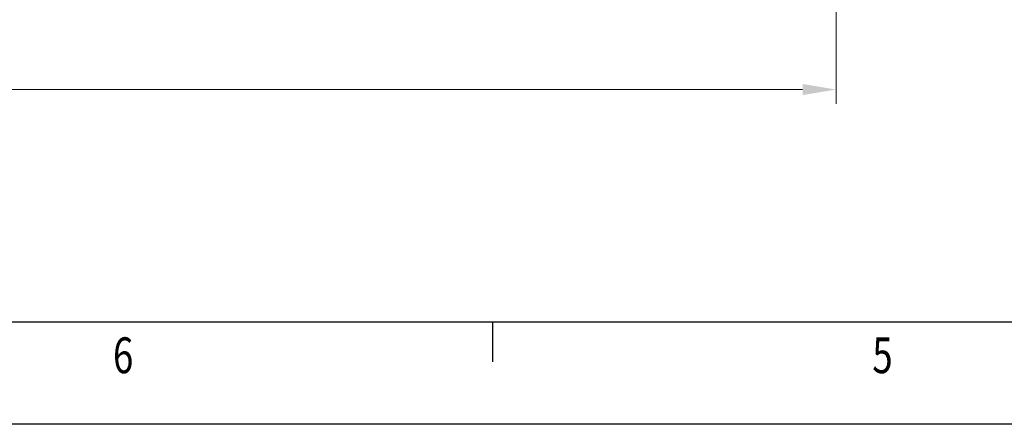
# Model space of a CAD drawing. Units: millimetres. Extents: x -237 to 4218, y -76 to 3074.
# Drawn here: x 1086 to 1809, y -76 to 220 of the extents above; entities that cross this region are included whole.
import ezdxf

# ---------------------------------------------------------------- set-up
doc = ezdxf.new("R2010")
doc.units = ezdxf.units.MM
doc.header["$LTSCALE"] = 7
doc.layers.add('AM_0', color=7, linetype='Continuous', lineweight=50)
doc.layers.add('AM_BOR', color=3, linetype='Continuous', lineweight=25, true_color=0x00ff00)
doc.layers.add('Dimension (ISO)', color=5, linetype='Continuous', lineweight=9, true_color=0x0000ff)
doc.styles.add('Note Text (ISO)', font='tahoma.ttf')
doc.styles.get("Standard").update_dxf_attribs({"font": 'simplex.shx'})
doc.dimstyles.new('Default (ISO)', dxfattribs={"dimscale": 7, "dimtxt": 3.5, "dimasz": 3.5, "dimexe": 1.5, "dimexo": 0, "dimgap": 1, "dimtad": 1, "dimrnd": 1e-08, "dimtxsty": 'Note Text (ISO)', "dimcen": 0.09, "dimdle": 10, "dimclrd": 256, "dimclre": 256, "dimclrt": 256, "dimazin": 2, "dimtfac": 1.001486, "dimtmove": 0, "dimatfit": 3, "dimfxl": 1, "dimtolj": 1, "dimlwd": -1, "dimlwe": -1, "dimarcsym": 0})

# ---------------------------------------------------------------- blocks, each defined once
blk = doc.blocks.new('*D81')
at = {"layer": 'Defpoints', "color": 0, "transparency": 16777216}
for p in [(355.1, 588.26), (1685.1, 537.81), (1685.1, 169.13)]:
    blk.add_point(p, dxfattribs=at)
at = {"layer": 'Dimension (ISO)', "transparency": 16777216}
for p, q in [((355.1, 588.26), (355.1, 158.63)), ((1685.1, 537.81), (1685.1, 158.63)), ((379.6, 169.13), (1660.6, 169.13))]:
    blk.add_line(p, q, dxfattribs=at)
for points in [[(379.6, 173.21), (379.6, 165.04), (355.1, 169.13)], [(1660.6, 173.21), (1660.6, 165.04), (1685.1, 169.13)]]:
    blk.add_solid(points, dxfattribs=at)
at = {"layer": 'Dimension (ISO)', "transparency": 16777216, "insert": (985.85, 201.65), "char_height": 24.5, "attachment_point": 1, "style": 'Note Text (ISO)'}
blk.add_mtext('\\A1;1330', dxfattribs=at)
blk = doc.blocks.new('A2')
at = {"layer": 'AM_BOR', "color": 22}
blk.add_line((222.75, 10), (222.75, 6.1), dxfattribs=at)
blk.add_lwpolyline([(0, 420), (594, 420), (594, 0), (0, 0)], close=True, dxfattribs=at)
at = {"layer": 'AM_BOR', "color": 7, "flags": 128}
blk.add_lwpolyline([(10, 10), (10, 410), (584, 410), (584, 10), (10, 10)], dxfattribs=at)
at = {"layer": 'AM_BOR', "color": 22, "width": 0.75}
for s, p in [('6', (185.625, 5)), ('5', (259.875, 5))]:
    blk.add_text(s, height=3.5, dxfattribs=at).set_placement(p)

msp = doc.modelspace()

# ---------------------------------------------------------------- block references
at = {"layer": 'AM_0', "lineweight": 0, "xscale": 7.5, "yscale": 7.5, "zscale": 7.5}
msp.add_blockref('A2', (-237.3309, -76.3813), dxfattribs=at)

# ---------------------------------------------------------------- dimensions: what is measured, and where the dimension line sits
at = {"layer": 'Dimension (ISO)'}
dim = msp.add_linear_dim(base=(1685.101, 169.1276), p1=(355.101, 588.2592), p2=(1685.101, 537.8092), angle=180, dimstyle='Default (ISO)', override={"dimgap": 1, "dimdec": 2, "dimtol": 0, "dimlim": 0, "dimtp": 0, "dimtm": 0, "dimtdec": 2, "dimtofl": 0, "dimatfit": 1}, dxfattribs=at)
dim.commit()
dim.dimension.update_dxf_attribs({"geometry": '*D81', "text_midpoint": (1020.101, 169.1276), "dimtype": 160})

doc.saveas('drawing.dxf')
